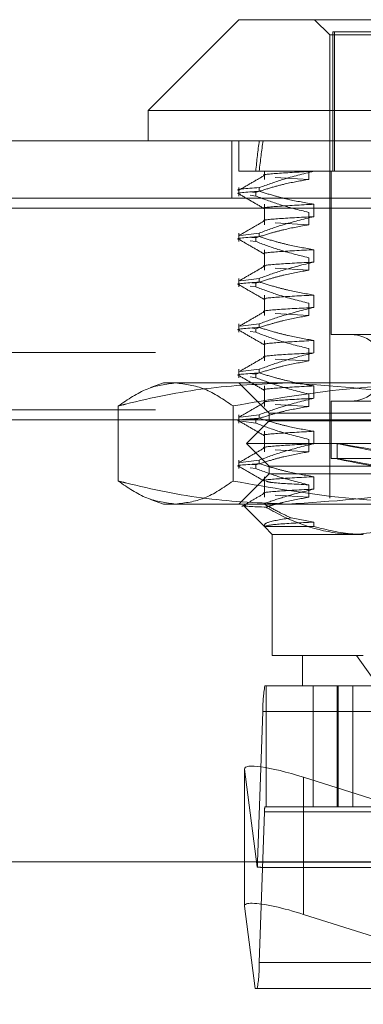
# Model space of a CAD drawing. Units: inches. Extents: x 0 to 23.4, y 0 to 16.5.
# Drawn here: x 4.4 to 4.4, y 2.9 to 3 of the extents above; entities that cross this region are included whole.
import ezdxf

# ---------------------------------------------------------------- set-up
doc = ezdxf.new("R2010")
doc.units = ezdxf.units.IN
doc.header["$MEASUREMENT"] = 0
doc.linetypes.add('HIDDEN', pattern=[0.07500000000000001, 0.05, -0.025])
doc.styles.add('SLDTEXTSTYLE0', font='TXT', dxfattribs={"width": 0.75})
doc.dimstyles.new('SLDDIMSTYLE4', dxfattribs={"dimtxt": 0.125, "dimasz": 0.13, "dimexe": 0, "dimexo": 0.0625, "dimgap": 0.03125, "dimtad": 0, "dimtih": 1, "dimtoh": 1, "dimlfac": 11, "dimrnd": 1e-09, "dimzin": 12, "dimdsep": 46, "dimtxsty": 'SLDTEXTSTYLE0', "dimsah": 1, "dimcen": 0.09, "dimadec": 0, "dimazin": 3, "dimtfac": 1, "dimtmove": 0, "dimatfit": 0, "dimfxl": 1, "dimfrac": 2, "dimtolj": 1, "dimtzin": 12, "dimarcsym": 0})

# ---------------------------------------------------------------- blocks, each defined once
blk = doc.blocks.new('_D_13')
at = {"color": 7, "linetype": 'Continuous', "lineweight": 0}
for p, q in [((4.9175714415, 2.7274575687), (4.9175714415, 2.9774575687)), ((4.7531819234, 2.7274575687), (5.0425714415, 2.7274575687)), ((4.4804546506, 2.3748212051), (5.0425714415, 2.3748212051)), ((4.9175714415, 2.3748212051), (4.9175714415, 2.1248212051))]:
    blk.add_line(p, q, dxfattribs=at)
for points in [[(4.9175714415, 2.7274575687), (4.9375714415, 2.8574575687), (4.8975714415, 2.8574575687)], [(4.9175714415, 2.3748212051), (4.8975714415, 2.2448212051), (4.9375714415, 2.2448212051)]]:
    blk.add_solid(points, dxfattribs=at)
at = {"color": 7, "linetype": 'Continuous', "lineweight": 0, "char_height": 0.125, "attachment_point": 1, "style": 'SLDTEXTSTYLE0'}
for s, insert in [('3.88', (4.7051582487, 2.7171722733, 0.0003579098)), ('TYP', (4.7834568566, 2.5187347674, 0.0003579098))]:
    blk.add_mtext(s, dxfattribs=dict(at, insert=insert))

msp = doc.modelspace()

# ---------------------------------------------------------------- linework, layer by layer
at = {"color": 7, "linetype": 'Continuous', "lineweight": 15}
for p, q in [((4.4260615239, 3.0437393859), (4.4153242297, 3.0330020916)), ((4.4260615239, 3.0437393859), (4.5048016814, 3.0437393859)), ((4.4153242297, 3.0330020916), (4.4153242297, 3.0294229936)), ((4.5155389756, 3.0330020916), (4.4153242297, 3.0330020916)), ((4.1481316027, 3.0294229936), (7.2372770572, 3.0294229936)), ((4.1482354332, 3.0214502663), (7.2371732267, 3.0214502663)), ((7.2371732267, 2.944177539), (4.1482354332, 2.944177539)), ((4.4337033512, 2.937965929), (4.4614335792, 2.9292082477))]:
    msp.add_line(p, q, dxfattribs=at)
at = {"color": 7, "linetype": 'HIDDEN', "lineweight": 0}
for p, q in [((4.4350092691, 3.0437393859), (4.4367988181, 3.0419498368)), ((4.4367988181, 3.0419498368), (4.4940643872, 3.0419498368)), ((4.4367988181, 3.0419498368), (4.4367988181, 2.9871896364)), ((4.4935105857, 3.0423077466), (4.4371661144, 3.0423077466)), ((4.4371661144, 3.0258438955), (4.4371661144, 3.0423077466)), ((4.4373526197, 3.0258438955), (4.4373526197, 3.0423077466)), ((4.4252043299, 3.0294229936), (4.4252043299, 3.0226320845)), ((4.4260615239, 3.0294229936), (4.4260615239, 3.0258438955)), ((4.4284532044, 3.0258438955), (4.4260615239, 3.0258438955)), ((4.4349303392, 3.0258438955), (4.4284532044, 3.0258438955)), ((4.4290746771, 3.0258438955), (4.4290746771, 3.0248638644)), ((4.4343135576, 3.0258438955), (4.4343135576, 3.0248638644)), ((4.4485934592, 3.0258438955), (4.4349303392, 3.0258438955)), ((4.4349303392, 3.0258206524), (4.4349303392, 3.0258438955)), ((4.436977773, 3.0258438955), (4.436977773, 3.006516766)), ((4.4343135576, 3.0248638644), (4.4303440325, 3.0250958579)), ((4.4260615239, 3.0238834438), (4.4260615239, 3.0228906018)), ((4.4276795443, 3.0233629523), (4.4280402246, 3.0233138139)), ((4.4280402246, 3.0228906018), (4.4280402246, 3.0233138139)), ((4.4284532044, 3.0238834438), (4.4284532044, 3.0234602317)), ((4.1481316027, 3.0226320845), (7.2372770572, 3.0226320845)), ((4.4280402246, 3.0228906018), (4.4273731695, 3.0229814801)), ((4.4290746771, 3.0219181507), (4.4290746771, 3.0194952173)), ((4.4349303392, 3.0204520053), (4.4349303392, 3.0219181507)), ((7.2371732267, 3.0214502663), (4.1482354332, 3.0214502663)), ((4.4343135576, 3.0209613627), (4.4343135576, 3.0194952173)), ((4.4343135576, 3.0194952173), (4.4303440325, 3.0197272108)), ((4.4260615239, 3.0185147967), (4.4260615239, 3.0175219547)), ((4.4284532044, 3.0185147967), (4.4262586345, 3.0182388534)), ((4.4284532044, 3.0185147967), (4.4284532044, 3.0180915846)), ((4.4280402246, 3.0175219547), (4.4273731695, 3.017612833)), ((4.427591995, 3.0180062328), (4.4280402246, 3.0179451668)), ((4.4280402246, 3.0175219547), (4.4280402246, 3.0179451668)), ((4.4290746771, 3.0165495036), (4.4290746771, 3.0141265702)), ((4.4349303392, 3.0150833582), (4.4349303392, 3.0165495036)), ((4.4343135576, 3.0155927156), (4.4343135576, 3.0141265702)), ((4.4343135576, 3.0141265702), (4.4303440325, 3.0143585637)), ((4.4260615239, 3.0131461496), (4.4260615239, 3.0121533076)), ((4.4284532044, 3.0131461496), (4.4262586345, 3.0128702063)), ((4.427591995, 3.0126375857), (4.4280402246, 3.0125765197)), ((4.4284532044, 3.0131461496), (4.4284532044, 3.0127229375)), ((4.4280402246, 3.0121533076), (4.4273731695, 3.0122441859)), ((4.4280402246, 3.0121533076), (4.4280402246, 3.0125765197)), ((4.4290746771, 3.0111808565), (4.4290746771, 3.0087579231)), ((4.4349303392, 3.0097147111), (4.4349303392, 3.0111808565)), ((4.4343135576, 3.0102240685), (4.4343135576, 3.0087579231)), ((4.4343135576, 3.0087579231), (4.4303440325, 3.0089899166)), ((4.4260615239, 3.0077775025), (4.4260615239, 3.0067846605)), ((4.4284532044, 3.0077775025), (4.4262586345, 3.0075015592)), ((4.4280402246, 3.0067846605), (4.4273731695, 3.0068755388)), ((4.4276795443, 3.007257011), (4.4280402246, 3.0072078726)), ((4.4280402246, 3.0067846605), (4.4280402246, 3.0072078726)), ((4.4284532044, 3.0077775025), (4.4284532044, 3.0073542904)), ((4.4290746771, 3.0058122094), (4.4290746771, 3.003389276)), ((4.4349303392, 3.004346064), (4.4349303392, 3.0058122094)), ((4.4938854323, 3.006516766), (4.436977773, 3.006516766)), ((4.4343135576, 3.0048554214), (4.4343135576, 3.003389276)), ((7.216168287, 3.0043939324), (4.1712864688, 3.0043939324)), ((4.4343135576, 3.003389276), (4.4303440325, 3.0036212695)), ((4.4260615239, 3.0024088554), (4.4260615239, 3.0014160134)), ((4.4284532044, 3.0024088554), (4.4262586345, 3.0021329121)), ((4.4284532044, 3.0024088554), (4.4284532044, 3.0019856433)), ((4.4280402246, 3.0014160134), (4.4273731695, 3.0015068917)), ((4.4276795443, 3.0018883639), (4.4280402246, 3.0018392255)), ((4.4280402246, 3.0014160134), (4.4280402246, 3.0018392255)), ((4.4171137788, 3.000790209), (4.4155902275, 3.0002356817)), ((4.4171137788, 3.000790209), (4.4318161382, 3.000790209)), ((4.4260615239, 3.000790209), (4.429640622, 2.997211111)), ((4.4290746771, 3.0004435623), (4.4290746771, 2.9980206289)), ((4.4318161382, 3.000790209), (4.4786814734, 3.000790209)), ((4.4349303392, 2.9989774169), (4.4349303392, 3.0004435623)), ((4.4343135576, 2.9994867743), (4.4343135576, 2.9980206289)), ((4.4938854323, 2.9986427502), (4.436977773, 2.9986427502)), ((4.436977773, 2.9986427502), (4.436977773, 2.9918424639)), ((7.216168287, 2.9976030233), (4.1712864688, 2.9976030233)), ((4.4117777363, 2.9891944191), (4.4117777363, 2.9980696067)), ((4.4253547988, 2.9891944191), (4.4253547988, 2.9980696067)), ((4.4343135576, 2.9980206289), (4.4303440325, 2.9982526224)), ((4.1812546506, 2.9964212051), (7.2062001052, 2.9964212051)), ((4.4260615239, 2.9970402083), (4.4260615239, 2.9960473663)), ((4.4284532044, 2.9970402083), (4.4262586345, 2.996764265)), ((4.429640622, 2.9963163365), (4.4269562985, 2.9936320129)), ((4.4276795443, 2.9965197168), (4.4280402246, 2.9964705784)), ((4.4280402246, 2.9960473663), (4.4280402246, 2.9964705784)), ((4.4284532044, 2.9970402083), (4.4284532044, 2.9966169962)), ((4.429640622, 2.997211111), (4.4405312587, 2.997211111)), ((4.429640622, 2.997211111), (4.429640622, 2.9963163365)), ((4.429640622, 2.9963163365), (4.5012225833, 2.9963163365)), ((4.4405312587, 2.997211111), (4.5012225833, 2.997211111)), ((4.4280402246, 2.9960473663), (4.4263657802, 2.9962754894)), ((4.4290746771, 2.9950749152), (4.4290746771, 2.9926519818)), ((4.4343135576, 2.9941181272), (4.4343135576, 2.9926519818)), ((4.4349303392, 2.9936087698), (4.4349303392, 2.9950749152)), ((4.4269562985, 2.9936320129), (4.5039069069, 2.9936320129)), ((4.4269562985, 2.9936320129), (4.429640622, 2.9909476894)), ((4.4343135576, 2.9926519818), (4.4303440325, 2.9928839753)), ((4.4376935927, 2.9936356293), (4.4376935927, 2.9918157846)), ((4.4260615239, 2.9916715612), (4.4260615239, 2.9906787192)), ((4.4284532044, 2.9916715612), (4.4262586345, 2.9913956179)), ((4.4284532044, 2.9916715612), (4.4284532044, 2.9912483491)), ((4.4938854323, 2.9918424639), (4.436977773, 2.9918424639)), ((4.4280402246, 2.9906787192), (4.4273731695, 2.9907695975)), ((4.427591995, 2.9911629973), (4.4280402246, 2.9911019313)), ((4.4280402246, 2.9906787192), (4.4280402246, 2.9911019313)), ((4.429640622, 2.9909476894), (4.5012225833, 2.9909476894)), ((4.429640622, 2.9909476894), (4.429640622, 2.9900529148)), ((4.429640622, 2.9900529148), (4.4260615239, 2.9864738168)), ((4.4290746771, 2.9897062681), (4.4290746771, 2.9872833347)), ((4.4405312587, 2.9900529148), (4.429640622, 2.9900529148)), ((4.4349303392, 2.9882401227), (4.4349303392, 2.9897062681)), ((4.5012225833, 2.9900529148), (4.4405312587, 2.9900529148)), ((4.4343135576, 2.9887494801), (4.4343135576, 2.9872833347)), ((4.4155886101, 2.9870289328), (4.4171137788, 2.9864738168)), ((4.4343135576, 2.9872833347), (4.4303440325, 2.9875153282)), ((4.4318161382, 2.9864738168), (4.4171137788, 2.9864738168)), ((4.4266208535, 2.986272397), (4.4290746771, 2.9838185734)), ((4.4786814734, 2.9864738168), (4.4318161382, 2.9864738168)), ((4.4349303392, 2.984337621), (4.4322209924, 2.9848446245)), ((4.4290746771, 2.9838185734), (4.4299985318, 2.9828947187)), ((4.4290777892, 2.9838185734), (4.4349303392, 2.9838185734)), ((4.4349303392, 2.9838185734), (4.4349303392, 2.984337621)), ((4.4407802621, 2.9828947187), (4.4299985318, 2.9828947187)), ((4.4299985318, 2.9828947187), (4.4299985318, 2.9685783264)), ((4.4299985318, 2.9685783264), (4.4407802621, 2.9685783264)), ((4.4335776299, 2.9685783264), (4.4335776299, 2.9649992284)), ((4.4399794138, 2.9685783264), (4.442550342, 2.9649992284)), ((4.4291258367, 2.9649992284), (4.4988986683, 2.9649992284)), ((4.429259967, 2.9649992284), (4.429259967, 2.9506828361)), ((4.4348261257, 2.9649992284), (4.4348261257, 2.9506828361)), ((4.4376637174, 2.9649992284), (4.4376637174, 2.9506828361)), ((4.4377840927, 2.9649992284), (4.4377840927, 2.9506828361)), ((4.4395240734, 2.9506828361), (4.4395240734, 2.9649992284)), ((4.4282641619, 2.9441372871), (4.4288886759, 2.9619359929)), ((4.4986615075, 2.9619359929), (4.4288886759, 2.9619359929)), ((4.4267147053, 2.9551727873), (4.4267147053, 2.9389598405)), ((4.4267167136, 2.9389297725), (4.4267167136, 2.9551427193)), ((4.4267167136, 2.9551427193), (4.4282303436, 2.9435710909)), ((4.443177049, 2.9511869196), (4.4337033512, 2.9541788758)), ((4.4337033512, 2.944177539), (4.4337033512, 2.9541788758)), ((4.4290784046, 2.950070189), (4.4284538906, 2.9322714832)), ((4.4290784046, 2.950070189), (4.4988512362, 2.950070189)), ((4.4988986683, 2.9506828361), (4.4291258367, 2.9506828361)), ((4.4282641619, 2.9441372871), (4.4980369935, 2.9441372871)), ((4.4286933596, 2.94352464), (4.4616816585, 2.94352464)), ((4.4279883403, 2.9292082477), (4.4267167136, 2.9389297725)), ((4.4982267222, 2.9322714832), (4.4284538906, 2.9322714832)), ((4.460561797, 2.9292082477), (4.4279883403, 2.9292082477))]:
    msp.add_line(p, q, dxfattribs=at)
at = {"color": 8, "linetype": 'Continuous', "lineweight": 15}
msp.add_line((4.4337033512, 2.937965929), (4.4337033512, 2.944177539), dxfattribs=at)
at = {"color": 7, "linetype": 'HIDDEN', "lineweight": 0}
for centre, radius, start, end in [((4.4393041868, 3.0025797581), 0.0039370078740162, 270, 90), ((4.443871363, 2.9623168064), 0.0149875258354604, 169.6898231865, 181.455968025), ((4.432074942, 2.9501463517), 0.0029975051670343, 169.6898231864, 181.4559680252), ((4.4212210101, 2.9442738597), 0.0070444758660358, 354.2745523626, 358.8891261348), ((4.4134712036, 2.9318906696), 0.0149875258351836, 349.6898231864, 1.4559680251)]:
    msp.add_arc(centre, radius, start, end, dxfattribs=at)
for centre, major_axis, ratio, start_param, end_param in [((4.4654316027, 2.7896234231), (-0.02858613004331457, 0.2624506289011617), 0.1031468239, 0.4074211811023468, 0.4397925294181706), ((4.4654316027, 2.7896234231), (-0.02770680325491259, 0.2624505812088613), 0.1065734835, 0.4074050179987408, 0.4397763663146051), ((4.4654316027, 2.9885115339), (0.02773800154305662, -0.005124188748200976), 0.0042323821, 1.670322653402713, 4.567049631167463), ((4.4654316027, 2.9866916892), (0.02773800154305662, -0.005124188748200976), 0.0042323821, 1.706518717271953, 4.530853567297471), ((4.4338729015, 2.9528826725), (0.007148668945096581, -0.002351140552780073), 0.1570276205, 1.646084005168961, 3.21688033196358), ((4.417360542, 2.947103738), (0.01150103143590098, -0.003535113215326291), 0.0486382741, 5.964962459642732, 6.126248237743558), ((4.4338729015, 2.9366697257), (0.007148668945095693, -0.002351140552779629), 0.1570276205, 2.144051879357975, 3.216880331963657)]:
    msp.add_ellipse(centre, major_axis=major_axis, ratio=ratio, start_param=start_param, end_param=end_param, dxfattribs=at)
at = {"color": 7, "linetype": 'Continuous', "lineweight": 15}
msp.add_ellipse((4.4338729015, 2.9366697257), major_axis=(0.007148668945095693, -0.002351140552779629), ratio=0.1570276205, start_param=1.64608400516901, end_param=2.144051879357975, dxfattribs=at)
at = {"color": 7, "linetype": 'HIDDEN', "lineweight": 0}
for points, knots in [([(4.428453204403715, 3.023883443845298), (4.429357070140298, 3.024213323150502), (4.431494914839583, 3.024993561514995), (4.433673084408515, 3.025517963776779), (4.434930339168955, 3.025820652442262)], [0, 0, 0, 0, 0.4227929825238865, 1, 1, 1, 1]), ([(4.429130374619763, 3.0253131364293), (4.429111931329436, 3.025316313078553), (4.428645997026612, 3.025396565019986), (4.430236484825406, 3.025575110743569), (4.433366882260989, 3.025738865953607), (4.434930339168953, 3.025820652442261)], [0, 0, 0, 0, 0.02021336557228, 0.5106518538146175, 0.9999999999999999, 0.9999999999999999, 0.9999999999999999, 0.9999999999999999]), ([(4.429106445981945, 3.025349020289862), (4.428603862940593, 3.025058609867296), (4.42759867266847, 3.024477775044652), (4.426593458534157, 3.023896982965181), (4.426090839372002, 3.023606579937204)], [0, 0, 0, 0, 0.4999879677400157, 0.9999999999999999, 0.9999999999999999, 0.9999999999999999, 0.9999999999999999]), ([(4.434313557589966, 3.024863864431143), (4.433385744362394, 3.024698712438869), (4.431868462870602, 3.024428634309171), (4.429780030921248, 3.023873210803136), (4.428620369927197, 3.023500347035717), (4.428040224641193, 3.023313813938459)], [0, 0, 0, 0, 0.4402664732982622, 0.7199812974650205, 1, 1, 1, 1]), ([(4.428453204403715, 3.023883443845297), (4.426944072309253, 3.023779472129646), (4.425384501180609, 3.023672025414729), (4.426108534843397, 3.023576870933911), (4.426131951254484, 3.023573793485231)], [0, 0, 0, 0, 0.9676583945059805, 1, 1, 1, 1]), ([(4.426131951254484, 3.023150581358887), (4.426108534843397, 3.023153658807566), (4.425384501180609, 3.023248813288385), (4.426944072309253, 3.023356260003302), (4.428453204403715, 3.023460231718953)], [0, 0, 0, 0, 0.0323416054940185, 1, 1, 1, 1]), ([(4.426090438795654, 3.023117192990782), (4.426593036091206, 3.022826812260744), (4.427598207270036, 3.022246064327351), (4.428603352694017, 3.02166527682889), (4.42910591370017, 3.02137488984346)], [0, 0, 0, 0, 0.5000116459149555, 0.9999999999999999, 0.9999999999999999, 0.9999999999999999, 0.9999999999999999]), ([(4.434930339168957, 3.02191815071052), (4.433912448346868, 3.022094870731146), (4.432385805906294, 3.022359917116998), (4.430229801934985, 3.02291259757147), (4.429091277924238, 3.023263546289477), (4.428453204403713, 3.023460231718953)], [0, 0, 0, 0, 0.4679312626687976, 0.7018078062599198, 1, 1, 1, 1]), ([(4.428040224641193, 3.022890601812115), (4.428945004215736, 3.022552514933956), (4.431016295614235, 3.021778540297061), (4.433125624038385, 3.021255774454672), (4.434313557589967, 3.020961362699402)], [0, 0, 0, 0, 0.4368190662104171, 1, 1, 1, 1]), ([(4.429129088277953, 3.021410864988553), (4.429111104893529, 3.021413965140137), (4.428646004013337, 3.02149414377596), (4.430236804203108, 3.021672611741218), (4.433366988641213, 3.021836365130987), (4.434930339168954, 3.02191815071052)], [0, 0, 0, 0, 0.0197354082123274, 0.5104131410787784, 1, 1, 1, 1]), ([(4.429106445981946, 3.019980373188931), (4.428603862940595, 3.019689962766365), (4.427598672668471, 3.019109127943721), (4.426593458534158, 3.01852833586425), (4.426090839372003, 3.018237932836273)], [0, 0, 0, 0, 0.4999879677400155, 1, 1, 1, 1]), ([(4.428453204403714, 3.018514796744367), (4.429357070140298, 3.018844676049571), (4.431494914839585, 3.019624914414064), (4.433673084408516, 3.020149316675849), (4.434930339168957, 3.020452005341331)], [0, 0, 0, 0, 0.4227929825238816, 0.9999999999999999, 0.9999999999999999, 0.9999999999999999, 0.9999999999999999]), ([(4.429129088277953, 3.019944719619364), (4.429111104893529, 3.019947819770948), (4.428646004013337, 3.020027998406772), (4.430236804203108, 3.020206466372028), (4.433366988641213, 3.020370219761797), (4.434930339168954, 3.020452005341331)], [0, 0, 0, 0, 0.0197354082123274, 0.5104131410787784, 1, 1, 1, 1]), ([(4.434313557589967, 3.019495217330213), (4.433327319973686, 3.019318473062678), (4.431848159926941, 3.019053391854343), (4.429760072507085, 3.018497078386414), (4.428657806859448, 3.018143353412865), (4.428040224641193, 3.017945166837529)], [0, 0, 0, 0, 0.4680233101993634, 0.7019417734271658, 1, 1, 1, 1]), ([(4.426131951254484, 3.017781934257957), (4.426108534843397, 3.017785011706636), (4.425384501180609, 3.017880166187453), (4.426944072309253, 3.017987612902371), (4.428453204403715, 3.018091584618023)], [0, 0, 0, 0, 0.0323416054940444, 1, 1, 1, 1]), ([(4.426090438795655, 3.017748545889852), (4.426593036091207, 3.017458165159814), (4.427598207270036, 3.016877417226421), (4.428603352694017, 3.016296629727959), (4.42910591370017, 3.01600624274253)], [0, 0, 0, 0, 0.5000116459149202, 0.9999999999999999, 0.9999999999999999, 0.9999999999999999, 0.9999999999999999]), ([(4.428040224641193, 3.017521954711185), (4.428916977762158, 3.017193923742157), (4.43098806032542, 3.016419042873281), (4.433097251872169, 3.015894946064825), (4.434313557589967, 3.015592715598471)], [0, 0, 0, 0, 0.4233308398793891, 1, 1, 1, 1]), ([(4.434930339168957, 3.01654950360959), (4.433912448346867, 3.016726223630215), (4.432385805906293, 3.016991270016068), (4.430229801934987, 3.017543950470539), (4.429091277924241, 3.017894899188546), (4.428453204403716, 3.018091584618023)], [0, 0, 0, 0, 0.4679312626689311, 0.7018078062600974, 1, 1, 1, 1]), ([(4.429129088277953, 3.016042217887622), (4.42911110489353, 3.016045318039206), (4.42864600401334, 3.016125496675029), (4.430236804203107, 3.016303964640287), (4.433366988641213, 3.016467718030056), (4.434930339168954, 3.016549503609589)], [0, 0, 0, 0, 0.01973540821227, 0.5104131410787519, 1, 1, 1, 1]), ([(4.428453204403716, 3.013146149643436), (4.4293570701403, 3.01347602894864), (4.431494914839586, 3.014256267313135), (4.433673084408516, 3.014780669574918), (4.434930339168957, 3.015083358240401)], [0, 0, 0, 0, 0.4227929825237363, 0.9999999999999999, 0.9999999999999999, 0.9999999999999999, 0.9999999999999999]), ([(4.429129088277953, 3.014576072518433), (4.42911110489353, 3.014579172670017), (4.428646004013344, 3.014659351305836), (4.430236804203105, 3.0148378192711), (4.433366988641213, 3.015001572660868), (4.434930339168955, 3.0150833582404)], [0, 0, 0, 0, 0.0197354082122889, 0.5104131410787526, 1, 1, 1, 1]), ([(4.429106445981946, 3.014611726088001), (4.428603862940595, 3.014321315665435), (4.42759867266847, 3.013740480842792), (4.426593458534158, 3.01315968876332), (4.426090839372003, 3.012869285735343)], [0, 0, 0, 0, 0.4999879677400016, 1, 1, 1, 1]), ([(4.434313557589966, 3.014126570229282), (4.433327319973685, 3.013949825961747), (4.43184815992694, 3.013684744753413), (4.429760072507084, 3.013128431285483), (4.428657806859447, 3.012774706311934), (4.428040224641193, 3.012576519736598)], [0, 0, 0, 0, 0.4680233101993269, 0.7019417734271955, 1, 1, 1, 1]), ([(4.426131951254484, 3.012413287157026), (4.426108534843397, 3.012416364605706), (4.425384501180609, 3.012511519086523), (4.426944072309253, 3.01261896580144), (4.428453204403715, 3.012722937517092)], [0, 0, 0, 0, 0.0323416054941373, 1, 1, 1, 1]), ([(4.434930339168952, 3.011180856508659), (4.433912448346866, 3.011357576529285), (4.432385805906294, 3.011622622915138), (4.430229801934985, 3.012175303369609), (4.429091277924238, 3.012526252087615), (4.428453204403713, 3.012722937517092)], [0, 0, 0, 0, 0.4679312626688296, 0.7018078062600122, 1, 1, 1, 1]), ([(4.426090438795654, 3.012379898788921), (4.426593036091207, 3.012089518058884), (4.427598207270034, 3.01150877012549), (4.428603352694014, 3.010927982627028), (4.429105913700167, 3.010637595641599)], [0, 0, 0, 0, 0.5000116459149603, 1, 1, 1, 1]), ([(4.428040224641193, 3.012153307610254), (4.428916977762158, 3.011825276641226), (4.430988060325422, 3.011050395772349), (4.433097251872168, 3.010526298963894), (4.434313557589964, 3.010224068497541)], [0, 0, 0, 0, 0.4233308398791362, 0.9999999999999999, 0.9999999999999999, 0.9999999999999999, 0.9999999999999999]), ([(4.429129088277951, 3.010673570786691), (4.429111104893527, 3.010676670938275), (4.42864600401334, 3.010756849574097), (4.430236804203105, 3.010935317539358), (4.433366988641213, 3.011099070929126), (4.434930339168955, 3.011180856508658)], [0, 0, 0, 0, 0.0197354082123823, 0.510413141078795, 1, 1, 1, 1]), ([(4.429106445981944, 3.00924307898707), (4.428603862940593, 3.008952668564504), (4.427598672668468, 3.008371833741861), (4.426593458534156, 3.007791041662389), (4.426090839372002, 3.007500638634412)], [0, 0, 0, 0, 0.499987967740018, 0.9999999999999999, 0.9999999999999999, 0.9999999999999999, 0.9999999999999999]), ([(4.428453204403711, 3.007777502542506), (4.429357070140295, 3.00810738184771), (4.431494914839583, 3.008887620212204), (4.433673084408514, 3.009412022473988), (4.434930339168954, 3.00971471113947)], [0, 0, 0, 0, 0.422792982523777, 1, 1, 1, 1]), ([(4.42912908827795, 3.009207425417502), (4.429111104893527, 3.009210525569087), (4.42864600401334, 3.009290704204906), (4.430236804203105, 3.009469172170169), (4.433366988641212, 3.009632925559937), (4.434930339168954, 3.009714711139469)], [0, 0, 0, 0, 0.0197354082124177, 0.5104131410787914, 1, 1, 1, 1]), ([(4.434313557589964, 3.008757923128351), (4.433327319973682, 3.008581178860817), (4.431848159926937, 3.008316097652482), (4.429760072507083, 3.007759784184552), (4.428657806859445, 3.007406059211004), (4.428040224641191, 3.007207872635667)], [0, 0, 0, 0, 0.4680233101993908, 0.7019417734270278, 1, 1, 1, 1]), ([(4.426131951254482, 3.007044640056095), (4.426108534843396, 3.007047717504775), (4.42538450118061, 3.007142871985591), (4.426944072309253, 3.007250318700509), (4.428453204403715, 3.007354290416161)], [0, 0, 0, 0, 0.0323416054942202, 1, 1, 1, 1]), ([(4.426090438795653, 3.00701125168799), (4.426593036091206, 3.006720870957953), (4.427598207270034, 3.00614012302456), (4.428603352694016, 3.005559335526097), (4.429105913700169, 3.005268948540668)], [0, 0, 0, 0, 0.500011645914921, 1, 1, 1, 1]), ([(4.428040224641191, 3.006784660509323), (4.428916977762157, 3.006456629540296), (4.430988060325421, 3.005681748671418), (4.433097251872168, 3.005157651862964), (4.434313557589964, 3.00485542139661)], [0, 0, 0, 0, 0.423330839879299, 1, 1, 1, 1]), ([(4.434930339168952, 3.005812209407728), (4.433912448346864, 3.005988929428354), (4.432385805906289, 3.006253975814207), (4.430229801934984, 3.006806656268678), (4.429091277924238, 3.007157604986685), (4.428453204403713, 3.007354290416161)], [0, 0, 0, 0, 0.4679312626687528, 0.7018078062598899, 1, 1, 1, 1]), ([(4.429129088277951, 3.005304923685761), (4.429111104893528, 3.005308023837345), (4.428646004013335, 3.005388202473167), (4.430236804203107, 3.005566670438427), (4.433366988641212, 3.005730423828195), (4.434930339168952, 3.005812209407727)], [0, 0, 0, 0, 0.019735408212385, 0.5104131410787918, 0.9999999999999999, 0.9999999999999999, 0.9999999999999999, 0.9999999999999999]), ([(4.429106445981946, 3.003874431886139), (4.428603862940593, 3.003584021463574), (4.427598672668468, 3.00300318664093), (4.426593458534156, 3.002422394561459), (4.426090839372002, 3.002131991533482)], [0, 0, 0, 0, 0.499987967740054, 1, 1, 1, 1]), ([(4.434313557589965, 3.003389276027421), (4.433327319973685, 3.003212531759886), (4.43184815992694, 3.002947450551551), (4.429760072507081, 3.002391137083622), (4.428657806859445, 3.002037412110073), (4.428040224641191, 3.001839225534737)], [0, 0, 0, 0, 0.4680233101992812, 0.701941773427168, 1, 1, 1, 1]), ([(4.428453204403715, 3.002408855441575), (4.429357070140298, 3.002738734746779), (4.431494914839585, 3.003518973111273), (4.433673084408514, 3.004043375373057), (4.434930339168952, 3.004346064038539)], [0, 0, 0, 0, 0.4227929825238936, 1, 1, 1, 1]), ([(4.429129088277952, 3.003838778316572), (4.429111104893528, 3.003841878468156), (4.428646004013341, 3.003922057103976), (4.430236804203105, 3.004100525069238), (4.433366988641212, 3.004264278459006), (4.434930339168953, 3.004346064038538)], [0, 0, 0, 0, 0.0197354082124791, 0.5104131410788193, 1, 1, 1, 1]), ([(4.426131951254483, 3.001675992955164), (4.426108534843396, 3.001679070403844), (4.425384501180608, 3.001774224884666), (4.426944072309253, 3.001881671599581), (4.428453204403715, 3.001985643315231)], [0, 0, 0, 0, 0.0323416054942221, 1, 1, 1, 1]), ([(4.426090438795653, 3.00164260458706), (4.426593036091206, 3.001352223857022), (4.427598207270035, 3.000771475923628), (4.428603352694016, 3.000190688425167), (4.429105913700169, 2.999900301439737)], [0, 0, 0, 0, 0.5000116459149305, 0.9999999999999999, 0.9999999999999999, 0.9999999999999999, 0.9999999999999999]), ([(4.428040224641192, 3.001416013408393), (4.428916977762158, 3.001087982439365), (4.43098806032542, 3.000313101570489), (4.433097251872169, 2.999789004762033), (4.434313557589965, 2.99948677429568)], [0, 0, 0, 0, 0.4233308398794789, 1, 1, 1, 1]), ([(4.434930339168954, 3.000443562306798), (4.433912448346867, 3.000620282327424), (4.432385805906293, 3.000885328713276), (4.430229801934984, 3.001438009167747), (4.429091277924238, 3.001788957885755), (4.428453204403713, 3.001985643315231)], [0, 0, 0, 0, 0.467931262668692, 0.7018078062599009, 1, 1, 1, 1]), ([(4.41177773629208, 2.998069606748869), (4.412066518836006, 2.998141913688519), (4.415505641301951, 2.999003019824699), (4.422164391564623, 3.000389323819051), (4.428591271532252, 3.000656264229321), (4.431816138244734, 3.000790209043544)], [0, 0, 0, 0, 0.0436758706790947, 0.5201376303083439, 1, 1, 1, 1]), ([(4.418566267530364, 3.000790209043544), (4.417432356808005, 3.000655932805107), (4.415154424217782, 3.000386182979484), (4.412906624731499, 2.998844080488615), (4.41177773629208, 2.998069606748869)], [0, 0, 0, 0, 0.4977806310976368, 1, 1, 1, 1]), ([(4.425354798768646, 2.99806960674887), (4.424235185438398, 2.998838386219328), (4.421987474868173, 3.000381770613953), (4.419709535978143, 3.000653720744734), (4.418566267530364, 3.000790209043544)], [0, 0, 0, 0, 0.4981127664209432, 1, 1, 1, 1]), ([(4.452181731959585, 3.000790209043545), (4.447700740987392, 3.000655932805108), (4.438698801795192, 3.000386182979487), (4.429815942671699, 2.998844080488617), (4.425354798768646, 2.998069606748869)], [0, 0, 0, 0, 0.4977806310976066, 1, 1, 1, 1]), ([(4.429129088277951, 2.999936276584831), (4.429111104893528, 2.999939376736414), (4.42864600401334, 3.000019555372236), (4.430236804203105, 3.000198023337497), (4.433366988641213, 3.000361776727264), (4.434930339168954, 3.000443562306796)], [0, 0, 0, 0, 0.0197354082124399, 0.5104131410788001, 1, 1, 1, 1]), ([(4.431816138244734, 3.000790209043544), (4.437036166754947, 3.000467883983578), (4.443758653647185, 3.000052785486237), (4.450375657092192, 2.998431875848257), (4.451854540197389, 2.99806960674887)], [0, 0, 0, 0, 0.7765025940384892, 1, 1, 1, 1]), ([(4.428453204403715, 2.997040208340644), (4.429357070140298, 2.997370087645848), (4.431494914839585, 2.998150326010343), (4.433673084408515, 2.998674728272127), (4.434930339168954, 2.998977416937608)], [0, 0, 0, 0, 0.4227929825236518, 1, 1, 1, 1]), ([(4.429129088277951, 2.998470131215642), (4.429111104893528, 2.998473231367225), (4.428646004013339, 2.998553410003049), (4.430236804203105, 2.998731877968306), (4.433366988641212, 2.998895631358076), (4.434930339168953, 2.998977416937608)], [0, 0, 0, 0, 0.0197354082123822, 0.5104131410787865, 1, 1, 1, 1]), ([(4.429106445981946, 2.998505784785209), (4.428603862940593, 2.998215374362643), (4.42759867266847, 2.997634539539999), (4.426593458534156, 2.997053747460528), (4.426090839372002, 2.996763344432551)], [0, 0, 0, 0, 0.4999879677400553, 0.9999999999999999, 0.9999999999999999, 0.9999999999999999, 0.9999999999999999]), ([(4.434313557589965, 2.998020628926491), (4.433327319973685, 2.997843884658956), (4.43184815992694, 2.997578803450621), (4.429760072507083, 2.997022489982691), (4.428657806859444, 2.996668765009142), (4.42804022464119, 2.996470578433807)], [0, 0, 0, 0, 0.4680233101992712, 0.7019417734271813, 1, 1, 1, 1]), ([(4.426131951254482, 2.996307345854234), (4.426108534843396, 2.996310423302914), (4.425384501180608, 2.996405577783732), (4.426944072309252, 2.996513024498649), (4.428453204403713, 2.9966169962143)], [0, 0, 0, 0, 0.0323416054941956, 1, 1, 1, 1]), ([(4.434930339168954, 2.995074915205867), (4.433912448346867, 2.995251635226493), (4.432385805906292, 2.995516681612346), (4.430229801934983, 2.996069362066817), (4.429091277924236, 2.996420310784824), (4.428453204403712, 2.9966169962143)], [0, 0, 0, 0, 0.4679312626686504, 0.7018078062599042, 1, 1, 1, 1]), ([(4.426090438795653, 2.996273957486129), (4.426593036091204, 2.995983576756092), (4.427598207270034, 2.995402828822699), (4.428603352694016, 2.994822041324237), (4.429105913700168, 2.994531654338807)], [0, 0, 0, 0, 0.500011645914984, 1, 1, 1, 1]), ([(4.42804022464119, 2.996047366307462), (4.428916977762156, 2.995719335338434), (4.430988060325423, 2.994944454469558), (4.433097251872169, 2.994420357661103), (4.434313557589966, 2.994118127194749)], [0, 0, 0, 0, 0.4233308398792883, 1, 1, 1, 1]), ([(4.429129088277951, 2.9945676294839), (4.429111104893528, 2.994570729635484), (4.42864600401334, 2.994650908271302), (4.430236804203104, 2.994829376236567), (4.433366988641212, 2.994993129626335), (4.434930339168954, 2.995074915205866)], [0, 0, 0, 0, 0.0197354082123836, 0.5104131410787947, 1, 1, 1, 1]), ([(4.429106445981945, 2.993137137684279), (4.428603862940593, 2.992846727261713), (4.427598672668468, 2.992265892439069), (4.426593458534156, 2.991685100359597), (4.426090839372002, 2.991394697331621)], [0, 0, 0, 0, 0.4999879677400558, 1, 1, 1, 1]), ([(4.428453204403712, 2.991671561239714), (4.429357070140297, 2.992001440544918), (4.431494914839583, 2.992781678909412), (4.433673084408514, 2.993306081171196), (4.434930339168953, 2.993608769836678)], [0, 0, 0, 0, 0.4227929825239389, 1, 1, 1, 1]), ([(4.429129088277951, 2.993101484114711), (4.429111104893528, 2.993104584266296), (4.42864600401334, 2.993184762902115), (4.430236804203105, 2.993363230867378), (4.433366988641212, 2.993526984257145), (4.434930339168953, 2.993608769836677)], [0, 0, 0, 0, 0.0197354082123821, 0.5104131410787845, 1, 1, 1, 1]), ([(4.434313557589965, 2.99265198182556), (4.433327319973685, 2.992475237558025), (4.431848159926941, 2.99221015634969), (4.429760072507083, 2.991653842881761), (4.428657806859445, 2.991300117908212), (4.42804022464119, 2.991101931332876)], [0, 0, 0, 0, 0.4680233101994397, 0.7019417734270068, 0.9999999999999999, 0.9999999999999999, 0.9999999999999999, 0.9999999999999999]), ([(4.426131951254482, 2.990938698753304), (4.426108534843396, 2.990941776201983), (4.425384501180609, 2.991036930682801), (4.426944072309253, 2.991144377397719), (4.428453204403713, 2.991248349113369)], [0, 0, 0, 0, 0.0323416054941937, 0.9999999999999999, 0.9999999999999999, 0.9999999999999999, 0.9999999999999999]), ([(4.426090438795653, 2.990905310385199), (4.426593036091204, 2.990614929655162), (4.427598207270034, 2.990034181721768), (4.428603352694016, 2.989453394223306), (4.429105913700168, 2.989163007237877)], [0, 0, 0, 0, 0.5000116459149596, 1, 1, 1, 1]), ([(4.42804022464119, 2.990678719206532), (4.428916977762157, 2.990350688237504), (4.430988060325421, 2.989575807368628), (4.433097251872169, 2.989051710560172), (4.434313557589965, 2.988749480093818)], [0, 0, 0, 0, 0.4233308398794648, 1, 1, 1, 1]), ([(4.434930339168954, 2.989706268104936), (4.433912448346866, 2.989882988125562), (4.432385805906292, 2.990148034511415), (4.430229801934982, 2.990700714965886), (4.429091277924237, 2.991051663683893), (4.428453204403712, 2.991248349113369)], [0, 0, 0, 0, 0.4679312626688282, 0.7018078062599051, 1, 1, 1, 1]), ([(4.429129088277951, 2.989198982382969), (4.429111104893527, 2.989202082534554), (4.428646004013338, 2.989282261170376), (4.430236804203105, 2.989460729135634), (4.433366988641212, 2.989624482525404), (4.434930339168954, 2.989706268104936)], [0, 0, 0, 0, 0.0197354082124379, 0.510413141078822, 0.9999999999999999, 0.9999999999999999, 0.9999999999999999, 0.9999999999999999]), ([(4.431816138244734, 2.986473816774396), (4.428615988422897, 2.986605816228798), (4.422189133842791, 2.98687091047292), (4.415529948956071, 2.988254912827772), (4.412066518715523, 2.989122111629837), (4.411777736292079, 2.989194419069073)], [0, 0, 0, 0, 0.4761863843725059, 0.9563241772323956, 1, 1, 1, 1]), ([(4.411777736292079, 2.989194419069073), (4.412897349622327, 2.988425639598614), (4.415145060192553, 2.986882255203986), (4.417422999082583, 2.986610305073205), (4.418566267530362, 2.986473816774396)], [0, 0, 0, 0, 0.4981127664209694, 1, 1, 1, 1]), ([(4.418566267530362, 2.986473816774396), (4.419700178252722, 2.986608093012832), (4.421978110842947, 2.986877842838455), (4.424225910329227, 2.988419945329325), (4.425354798768645, 2.989194419069074)], [0, 0, 0, 0, 0.4977806310976461, 1, 1, 1, 1]), ([(4.425354798768645, 2.989194419069074), (4.429779289274173, 2.988425639598616), (4.438661797018995, 2.98688225520399), (4.447663761106786, 2.986610305073207), (4.452181731959587, 2.986473816774397)], [0, 0, 0, 0, 0.4981127664208796, 1, 1, 1, 1]), ([(4.429129088277951, 2.98773283701378), (4.429111104893528, 2.987735937165365), (4.428646004013338, 2.987816115801184), (4.430236804203104, 2.987994583766447), (4.433366988641212, 2.988158337156214), (4.434930339168952, 2.988240122735747)], [0, 0, 0, 0, 0.0197354082124018, 0.5104131410787937, 1, 1, 1, 1]), ([(4.428999231712623, 2.986506379926782), (4.429751899548954, 2.986773268819747), (4.431710801562486, 2.987467876938473), (4.433703372598897, 2.987945819673339), (4.434930339168954, 2.988240122735748)], [0, 0, 0, 0, 0.3842294464609167, 1, 1, 1, 1]), ([(4.434313557589967, 2.98874948009382), (4.432741838325968, 2.988827135016797), (4.429903265077471, 2.988967382191993), (4.429496757029113, 2.989104461166781), (4.429315332667044, 2.98916563945256)], [0, 0, 0, 0, 0.5537004425837256, 1, 1, 1, 1]), ([(4.45185454019739, 2.989194419069075), (4.450375657092192, 2.988832149969687), (4.443758653647184, 2.987211240331701), (4.437036166754947, 2.986796141834362), (4.431816138244734, 2.986473816774396)], [0, 0, 0, 0, 0.2234974059615358, 1, 1, 1, 1]), ([(4.429106445981945, 2.987768490583348), (4.428655435294169, 2.987507880026951), (4.427753394211392, 2.986986647526597), (4.426851333682118, 2.986465449851789), (4.426400293563656, 2.986204845320986)], [0, 0, 0, 0, 0.499989076315375, 1, 1, 1, 1]), ([(4.434313557589965, 2.98728333472463), (4.43332727303117, 2.987106925953587), (4.431848042580003, 2.986842347923187), (4.430161110397465, 2.986390808758169), (4.429454333200282, 2.986180397852197), (4.429233820671457, 2.986114750232051)], [0, 0, 0, 0, 0.5792226418976708, 0.8687186291841419, 1, 1, 1, 1]), ([(4.429233820671457, 2.986114750232051), (4.42916391548442, 2.986117379623323), (4.4275598434949, 2.986177714672374), (4.425955607036069, 2.986241350496808), (4.426767412051222, 2.986313020373308), (4.426870135753411, 2.986322089293692)], [0, 0, 0, 0, 0.038276427154535, 0.8783059921510539, 1, 1, 1, 1]), ([(4.428999231712623, 2.986506379926782), (4.429581313143077, 2.986175886586834), (4.430642400059405, 2.985573424215408), (4.431730012533762, 2.985071298596655), (4.432220992427781, 2.984844624492696)], [0, 0, 0, 0, 0.5485709242993818, 1, 1, 1, 1]), ([(4.439979413798665, 2.982894718707108), (4.439584135682887, 2.98290338727091), (4.436283667080969, 2.982975767505253), (4.432627697166296, 2.9842154842038), (4.429577682123011, 2.985922320020064), (4.429233820671457, 2.986114750232051)], [0, 0, 0, 0, 0.1077163332612185, 0.899403133267205, 1, 1, 1, 1]), ([(4.432220992427781, 2.984844624492696), (4.431122503618932, 2.984667833577959), (4.429000141250413, 2.984326260335237), (4.42905252034316, 2.983983788988524), (4.429077789151606, 2.983818573395728)], [0, 0, 0, 0, 0.5175783481385365, 1, 1, 1, 1]), ([(4.449935843779294, 2.985675637901354), (4.44872696806779, 2.985068782495383), (4.445512028472842, 2.983454883353813), (4.442105207915603, 2.983109950524361), (4.439979413798665, 2.982894718707108)], [0, 0, 0, 0, 0.3760181725978233, 1, 1, 1, 1]), ([(4.42909918667113, 2.983843208727344), (4.429385400747482, 2.983925387960215), (4.429961317059614, 2.984090747963931), (4.433267323954935, 2.984254998384797), (4.434930339168953, 2.984337621004005)], [0, 0, 0, 0, 0.4969716438365773, 1, 1, 1, 1]), ([(4.434930339168955, 2.983818573395729), (4.436466718961804, 2.983428321627482), (4.438406040719307, 2.982935719636369), (4.44037182242128, 2.98290177213787), (4.440780262092527, 2.98289471870711)], [0, 0, 0, 0, 0.7922253163539069, 1, 1, 1, 1])]:
    msp.add_open_spline(points, degree=3, knots=knots, dxfattribs=at)

# ---------------------------------------------------------------- dimensions: what is measured, and where the dimension line sits
at = {"color": 7, "linetype": 'Continuous', "lineweight": 0}
dim = msp.add_linear_dim(base=(4.9175714415, 2.3748212051), p1=(4.7031819234, 2.7274575687), p2=(4.4304546506, 2.3748212051), angle=90, text='<>\\PTYP', dimstyle='SLDDIMSTYLE4', dxfattribs=at)
dim.commit()
dim.dimension.update_dxf_attribs({"geometry": '_D_13', "text_midpoint": (4.9175714415, 2.5560387921), "dimtype": 160})

doc.saveas('drawing.dxf')
